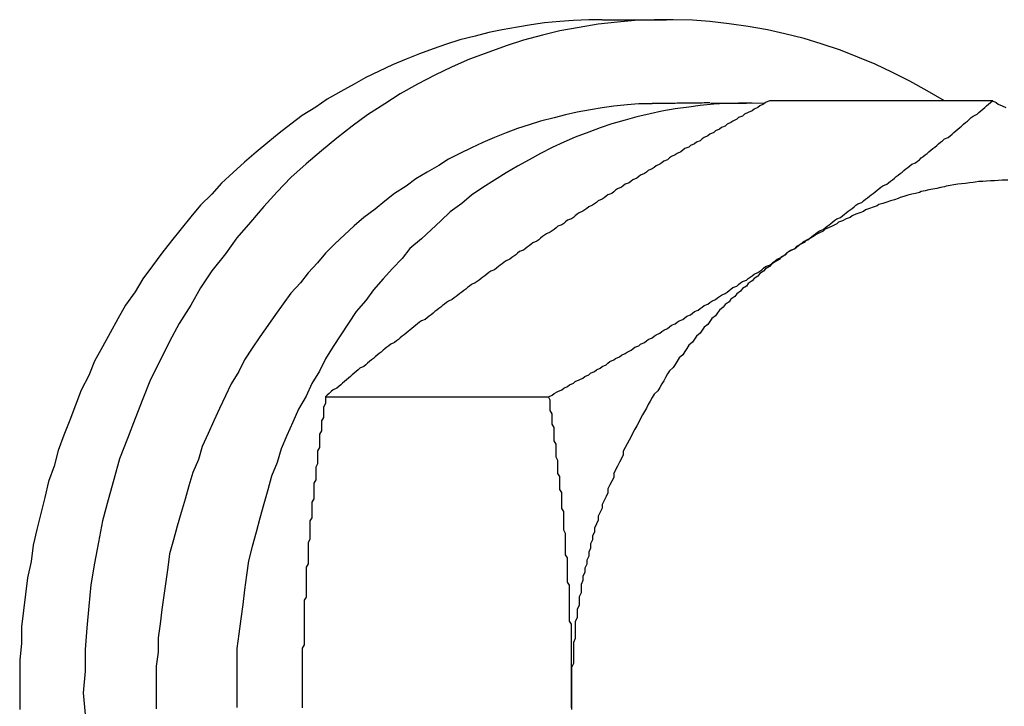
# Model space of a CAD drawing. Extents: x 0 to 420, y 0 to 297.
# Drawn here: x 186 to 186, y 56 to 56 of the extents above; entities that cross this region are included whole.
import ezdxf

# ---------------------------------------------------------------- set-up
doc = ezdxf.new("R2010")
doc.units = 0
doc.layers.add('VISIBLE_ISO_', color=7, linetype='CONTINUOUS')

msp = doc.modelspace()

# ---------------------------------------------------------------- linework, layer by layer
at = {"layer": 'VISIBLE_ISO_', "color": 7, "linetype": 'CONTINUOUS'}
for p, q in [((186.12014, 56.15139), (186.15347, 56.15139)), ((186.17637, 56.10805), (186.19514, 56.10805)), ((186.20705, 56.10931), (186.32323, 56.10931)), ((185.97611, 55.95535), (186.09229, 55.95535))]:
    msp.add_line(p, q, dxfattribs=at)
for points in [[(186.12, 56.1514, 0), (186.113, 56.1513, 0), (186.105, 56.151, 0), (186.098, 56.1504, 0), (186.09, 56.1497, 0), (186.083, 56.1488, 0), (186.076, 56.1476, 0), (186.068, 56.1462, 0), (186.061, 56.1447, 0), (186.054, 56.1429, 0), (186.046, 56.1409, 0), (186.039, 56.1387, 0), (186.032, 56.1363, 0), (186.025, 56.1337, 0), (186.018, 56.1309, 0), (186.011, 56.1279, 0), (186.004, 56.1247, 0), (185.997, 56.1214, 0), (185.991, 56.1178, 0), (185.984, 56.114, 0), (185.977, 56.1101, 0), (185.971, 56.1059, 0), (185.964, 56.1016, 0), (185.958, 56.0971, 0), (185.952, 56.0924, 0), (185.946, 56.0875, 0), (185.94, 56.0825, 0), (185.934, 56.0773, 0), (185.928, 56.0719, 0), (185.922, 56.0664, 0), (185.917, 56.0607, 0), (185.911, 56.0549, 0), (185.906, 56.0489, 0), (185.901, 56.0427, 0), (185.896, 56.0364, 0), (185.891, 56.03, 0), (185.886, 56.0234, 0), (185.881, 56.0167, 0), (185.877, 56.0099, 0), (185.872, 56.0029, 0), (185.868, 55.9958, 0), (185.864, 55.9886, 0), (185.86, 55.9813, 0), (185.856, 55.9739, 0), (185.853, 55.9664, 0), (185.849, 55.9588, 0), (185.846, 55.951, 0), (185.843, 55.9432, 0), (185.84, 55.9353, 0), (185.837, 55.9274, 0), (185.835, 55.9193, 0), (185.832, 55.9112, 0), (185.83, 55.903, 0), (185.828, 55.8947, 0), (185.826, 55.8864, 0), (185.824, 55.8781, 0), (185.823, 55.8697, 0), (185.821, 55.8612, 0), (185.82, 55.8527, 0), (185.819, 55.8442, 0), (185.818, 55.8357, 0), (185.818, 55.8271, 0), (185.817, 55.8186, 0), (185.817, 55.81, 0), (185.817, 55.8014, 0), (185.817, 55.7928, 0)], [(186.298, 56.1093, 0), (186.289, 56.1145, 0), (186.28, 56.1194, 0), (186.271, 56.124, 0), (186.262, 56.1282, 0), (186.253, 56.132, 0), (186.244, 56.1356, 0), (186.234, 56.1388, 0), (186.225, 56.1416, 0), (186.215, 56.1441, 0), (186.206, 56.1462, 0), (186.196, 56.1479, 0), (186.186, 56.1493, 0), (186.176, 56.1504, 0), (186.167, 56.1511, 0), (186.157, 56.1514, 0), (186.147, 56.1513, 0), (186.137, 56.1509, 0), (186.128, 56.1501, 0), (186.118, 56.149, 0), (186.108, 56.1474, 0), (186.098, 56.1456, 0), (186.089, 56.1433, 0), (186.079, 56.1408, 0), (186.07, 56.1378, 0), (186.061, 56.1345, 0), (186.051, 56.1309, 0), (186.042, 56.1269, 0), (186.033, 56.1226, 0), (186.024, 56.1179, 0), (186.015, 56.1129, 0), (186.007, 56.1076, 0), (185.998, 56.102, 0), (185.99, 56.0961, 0), (185.982, 56.0898, 0), (185.974, 56.0833, 0), (185.966, 56.0764, 0), (185.958, 56.0693, 0), (185.951, 56.0619, 0), (185.944, 56.0542, 0), (185.937, 56.0462, 0), (185.93, 56.038, 0), (185.924, 56.0296, 0), (185.917, 56.0209, 0), (185.911, 56.012, 0), (185.906, 56.0029, 0), (185.9, 55.9935, 0), (185.895, 55.984, 0), (185.89, 55.9742, 0), (185.885, 55.9643, 0), (185.881, 55.9543, 0), (185.877, 55.944, 0), (185.873, 55.9336, 0), (185.869, 55.9231, 0), (185.866, 55.9124, 0), (185.863, 55.9017, 0), (185.86, 55.8908, 0), (185.858, 55.8798, 0), (185.856, 55.8688, 0), (185.854, 55.8576, 0), (185.853, 55.8465, 0), (185.852, 55.8352, 0), (185.851, 55.824, 0), (185.851, 55.8127, 0), (185.85, 55.8014, 0), (185.851, 55.7901, 0)], [(186.139, 56.1076, 0), (186.133, 56.1071, 0), (186.126, 56.1064, 0), (186.12, 56.1056, 0), (186.114, 56.1046, 0), (186.107, 56.1034, 0), (186.101, 56.102, 0), (186.095, 56.1004, 0), (186.088, 56.0987, 0), (186.082, 56.0968, 0), (186.076, 56.0948, 0), (186.07, 56.0925, 0), (186.064, 56.0901, 0), (186.058, 56.0875, 0), (186.052, 56.0848, 0), (186.046, 56.0819, 0), (186.04, 56.0788, 0), (186.035, 56.0756, 0), (186.029, 56.0722, 0), (186.023, 56.0686, 0), (186.018, 56.0649, 0), (186.012, 56.0611, 0), (186.007, 56.0571, 0), (186.002, 56.0529, 0), (185.996, 56.0486, 0), (185.991, 56.0442, 0), (185.986, 56.0396, 0), (185.981, 56.0348, 0), (185.976, 56.03, 0), (185.972, 56.025, 0), (185.967, 56.0198, 0), (185.963, 56.0146, 0), (185.958, 56.0092, 0), (185.954, 56.0037, 0), (185.95, 55.9981, 0), (185.946, 55.9924, 0), (185.942, 55.9865, 0), (185.938, 55.9806, 0), (185.934, 55.9745, 0), (185.931, 55.9684, 0), (185.927, 55.9621, 0), (185.924, 55.9558, 0), (185.921, 55.9493, 0), (185.918, 55.9428, 0), (185.915, 55.9362, 0), (185.912, 55.9295, 0), (185.91, 55.9228, 0), (185.907, 55.9159, 0), (185.905, 55.909, 0), (185.903, 55.9021, 0), (185.901, 55.8951, 0), (185.899, 55.888, 0), (185.897, 55.8809, 0), (185.895, 55.8737, 0), (185.894, 55.8665, 0), (185.893, 55.8593, 0), (185.892, 55.852, 0), (185.891, 55.8447, 0), (185.89, 55.8373, 0), (185.889, 55.83, 0), (185.889, 55.8226, 0), (185.888, 55.8152, 0), (185.888, 55.8078, 0), (185.888, 55.8004, 0), (185.888, 55.7931, 0)], [(186.204, 56.1079, 0), (186.198, 56.108, 0), (186.191, 56.108, 0), (186.184, 56.1078, 0), (186.178, 56.1074, 0), (186.171, 56.1068, 0), (186.165, 56.106, 0), (186.158, 56.105, 0), (186.151, 56.1039, 0), (186.145, 56.1025, 0), (186.138, 56.1009, 0), (186.132, 56.0992, 0), (186.125, 56.0973, 0), (186.119, 56.0952, 0), (186.113, 56.0929, 0), (186.106, 56.0904, 0), (186.1, 56.0877, 0), (186.094, 56.0849, 0), (186.088, 56.0818, 0), (186.082, 56.0786, 0), (186.076, 56.0753, 0), (186.07, 56.0717, 0), (186.064, 56.068, 0), (186.058, 56.0641, 0), (186.052, 56.0601, 0), (186.047, 56.0558, 0), (186.041, 56.0515, 0), (186.036, 56.0469, 0), (186.031, 56.0422, 0), (186.026, 56.0374, 0), (186.02, 56.0324, 0), (186.016, 56.0273, 0), (186.011, 56.022, 0), (186.006, 56.0166, 0), (186.001, 56.011, 0), (185.997, 56.0054, 0), (185.992, 55.9996, 0), (185.988, 55.9936, 0), (185.984, 55.9876, 0), (185.98, 55.9814, 0), (185.976, 55.9751, 0), (185.973, 55.9687, 0), (185.969, 55.9622, 0), (185.966, 55.9556, 0), (185.962, 55.9489, 0), (185.959, 55.9421, 0), (185.956, 55.9352, 0), (185.953, 55.9283, 0), (185.951, 55.9212, 0), (185.948, 55.9141, 0), (185.946, 55.9069, 0), (185.944, 55.8997, 0), (185.942, 55.8923, 0), (185.94, 55.885, 0), (185.938, 55.8775, 0), (185.936, 55.8701, 0), (185.935, 55.8625, 0), (185.934, 55.855, 0), (185.933, 55.8474, 0), (185.932, 55.8398, 0), (185.931, 55.8321, 0), (185.93, 55.8245, 0), (185.93, 55.8168, 0), (185.93, 55.8091, 0), (185.93, 55.8014, 0), (185.93, 55.7937, 0)], [(186.176, 56.1081, 0), (186.176, 56.1081, 0), (186.176, 56.1081, 0), (186.175, 56.1081, 0), (186.175, 56.1081, 0), (186.175, 56.1081, 0), (186.175, 56.1081, 0), (186.174, 56.1081, 0), (186.174, 56.1081, 0), (186.174, 56.1081, 0), (186.173, 56.1081, 0), (186.173, 56.1081, 0), (186.173, 56.1081, 0), (186.173, 56.1081, 0), (186.172, 56.108, 0), (186.172, 56.108, 0), (186.172, 56.108, 0), (186.171, 56.108, 0), (186.171, 56.108, 0), (186.171, 56.108, 0), (186.171, 56.108, 0), (186.17, 56.108, 0), (186.17, 56.108, 0), (186.17, 56.108, 0), (186.169, 56.108, 0), (186.169, 56.108, 0), (186.169, 56.108, 0), (186.168, 56.108, 0), (186.168, 56.108, 0), (186.168, 56.108, 0), (186.168, 56.108, 0), (186.167, 56.108, 0), (186.167, 56.108, 0), (186.167, 56.108, 0), (186.166, 56.108, 0), (186.166, 56.108, 0), (186.166, 56.108, 0), (186.166, 56.108, 0), (186.165, 56.108, 0), (186.165, 56.108, 0), (186.165, 56.108, 0), (186.164, 56.108, 0), (186.164, 56.108, 0), (186.164, 56.108, 0), (186.164, 56.108, 0), (186.163, 56.108, 0), (186.163, 56.108, 0), (186.163, 56.108, 0), (186.162, 56.108, 0), (186.162, 56.108, 0), (186.162, 56.108, 0), (186.161, 56.108, 0), (186.161, 56.108, 0), (186.161, 56.108, 0), (186.161, 56.108, 0), (186.16, 56.108, 0), (186.16, 56.108, 0), (186.16, 56.108, 0), (186.159, 56.108, 0), (186.159, 56.108, 0), (186.159, 56.108, 0), (186.159, 56.108, 0), (186.158, 56.1079, 0), (186.158, 56.1079, 0), (186.158, 56.1079, 0), (186.157, 56.1079, 0), (186.157, 56.1079, 0), (186.157, 56.1079, 0), (186.157, 56.1079, 0), (186.156, 56.1079, 0), (186.156, 56.1079, 0), (186.156, 56.1079, 0), (186.155, 56.1079, 0), (186.155, 56.1079, 0), (186.155, 56.1079, 0), (186.154, 56.1079, 0), (186.154, 56.1079, 0), (186.154, 56.1079, 0), (186.154, 56.1079, 0), (186.153, 56.1079, 0), (186.153, 56.1079, 0), (186.153, 56.1079, 0), (186.152, 56.1079, 0), (186.152, 56.1079, 0), (186.152, 56.1079, 0), (186.152, 56.1079, 0), (186.151, 56.1079, 0), (186.151, 56.1078, 0), (186.151, 56.1078, 0), (186.15, 56.1078, 0), (186.15, 56.1078, 0), (186.15, 56.1078, 0), (186.15, 56.1078, 0), (186.149, 56.1078, 0), (186.149, 56.1078, 0), (186.149, 56.1078, 0), (186.148, 56.1078, 0), (186.148, 56.1078, 0), (186.148, 56.1078, 0), (186.147, 56.1078, 0), (186.147, 56.1078, 0), (186.147, 56.1078, 0), (186.147, 56.1078, 0), (186.146, 56.1078, 0), (186.146, 56.1078, 0), (186.146, 56.1077, 0), (186.145, 56.1077, 0), (186.145, 56.1077, 0), (186.145, 56.1077, 0), (186.145, 56.1077, 0), (186.144, 56.1077, 0), (186.144, 56.1077, 0), (186.144, 56.1077, 0), (186.143, 56.1077, 0), (186.143, 56.1077, 0), (186.143, 56.1077, 0), (186.143, 56.1077, 0), (186.142, 56.1077, 0), (186.142, 56.1077, 0), (186.142, 56.1077, 0), (186.141, 56.1077, 0), (186.141, 56.1076, 0), (186.141, 56.1076, 0), (186.14, 56.1076, 0), (186.14, 56.1076, 0), (186.14, 56.1076, 0), (186.14, 56.1076, 0), (186.139, 56.1076, 0), (186.139, 56.1076, 0)], [(186.331, 56.068, 0), (186.329, 56.068, 0), (186.328, 56.0679, 0), (186.326, 56.0678, 0), (186.324, 56.0677, 0), (186.322, 56.0676, 0), (186.32, 56.0675, 0), (186.318, 56.0673, 0), (186.316, 56.0672, 0), (186.314, 56.067, 0), (186.313, 56.0668, 0), (186.311, 56.0665, 0), (186.309, 56.0663, 0), (186.307, 56.066, 0), (186.305, 56.0658, 0), (186.303, 56.0655, 0), (186.301, 56.0652, 0), (186.299, 56.0648, 0), (186.298, 56.0645, 0), (186.296, 56.0641, 0), (186.294, 56.0637, 0), (186.292, 56.0633, 0), (186.29, 56.0629, 0), (186.288, 56.0625, 0), (186.286, 56.062, 0), (186.285, 56.0616, 0), (186.283, 56.0611, 0), (186.281, 56.0606, 0), (186.279, 56.0601, 0), (186.277, 56.0595, 0), (186.275, 56.059, 0), (186.274, 56.0584, 0), (186.272, 56.0578, 0), (186.27, 56.0572, 0), (186.268, 56.0566, 0), (186.266, 56.0559, 0), (186.264, 56.0553, 0), (186.263, 56.0546, 0), (186.261, 56.0539, 0), (186.259, 56.0532, 0), (186.257, 56.0525, 0), (186.256, 56.0517, 0), (186.254, 56.051, 0), (186.252, 56.0502, 0), (186.25, 56.0494, 0), (186.249, 56.0486, 0), (186.247, 56.0478, 0), (186.245, 56.0469, 0), (186.243, 56.0461, 0), (186.242, 56.0452, 0), (186.24, 56.0443, 0), (186.238, 56.0434, 0), (186.236, 56.0425, 0), (186.235, 56.0415, 0), (186.233, 56.0406, 0), (186.231, 56.0396, 0), (186.23, 56.0386, 0), (186.228, 56.0376, 0), (186.226, 56.0366, 0), (186.225, 56.0355, 0), (186.223, 56.0345, 0), (186.221, 56.0334, 0), (186.22, 56.0323, 0)], [(186.22, 56.0323, 0), (186.218, 56.0312, 0), (186.216, 56.0301, 0), (186.215, 56.029, 0), (186.213, 56.0278, 0), (186.212, 56.0267, 0), (186.21, 56.0255, 0), (186.208, 56.0243, 0), (186.207, 56.0231, 0), (186.205, 56.0219, 0), (186.204, 56.0207, 0), (186.202, 56.0194, 0), (186.201, 56.0181, 0), (186.199, 56.0169, 0), (186.198, 56.0156, 0), (186.196, 56.0143, 0), (186.195, 56.0129, 0), (186.193, 56.0116, 0), (186.192, 56.0103, 0), (186.19, 56.0089, 0), (186.189, 56.0075, 0), (186.187, 56.0061, 0), (186.186, 56.0047, 0), (186.184, 56.0033, 0), (186.183, 56.0019, 0), (186.181, 56.0004, 0), (186.18, 55.999, 0), (186.179, 55.9975, 0), (186.177, 55.996, 0), (186.176, 55.9945, 0), (186.175, 55.993, 0), (186.173, 55.9915, 0), (186.172, 55.9899, 0), (186.171, 55.9884, 0), (186.169, 55.9868, 0), (186.168, 55.9853, 0), (186.167, 55.9837, 0), (186.165, 55.9821, 0), (186.164, 55.9805, 0), (186.163, 55.9788, 0), (186.162, 55.9772, 0), (186.16, 55.9756, 0), (186.159, 55.9739, 0), (186.158, 55.9722, 0), (186.157, 55.9706, 0), (186.155, 55.9689, 0), (186.154, 55.9672, 0), (186.153, 55.9654, 0), (186.152, 55.9637, 0), (186.151, 55.962, 0), (186.15, 55.9602, 0), (186.149, 55.9585, 0), (186.147, 55.9567, 0), (186.146, 55.9549, 0), (186.145, 55.9531, 0), (186.144, 55.9513, 0), (186.143, 55.9495, 0), (186.142, 55.9477, 0), (186.141, 55.9459, 0), (186.14, 55.9441, 0), (186.139, 55.9422, 0), (186.138, 55.9403, 0), (186.137, 55.9385, 0), (186.136, 55.9366, 0), (186.135, 55.9347, 0), (186.134, 55.9328, 0), (186.133, 55.9309, 0), (186.132, 55.929, 0), (186.131, 55.9271, 0), (186.131, 55.9252, 0), (186.13, 55.9232, 0), (186.129, 55.9213, 0), (186.128, 55.9193, 0), (186.127, 55.9174, 0), (186.126, 55.9154, 0), (186.126, 55.9134, 0), (186.125, 55.9114, 0), (186.124, 55.9095, 0), (186.123, 55.9075, 0), (186.123, 55.9054, 0), (186.122, 55.9034, 0), (186.121, 55.9014, 0), (186.12, 55.8994, 0), (186.12, 55.8974, 0), (186.119, 55.8953, 0), (186.118, 55.8933, 0), (186.118, 55.8912, 0), (186.117, 55.8892, 0), (186.116, 55.8871, 0), (186.116, 55.885, 0), (186.115, 55.883, 0), (186.115, 55.8809, 0), (186.114, 55.8788, 0), (186.114, 55.8767, 0), (186.113, 55.8746, 0), (186.113, 55.8725, 0), (186.112, 55.8704, 0), (186.112, 55.8683, 0), (186.111, 55.8662, 0), (186.111, 55.8641, 0), (186.11, 55.8619, 0), (186.11, 55.8598, 0), (186.109, 55.8577, 0), (186.109, 55.8556, 0), (186.109, 55.8534, 0), (186.108, 55.8513, 0), (186.108, 55.8491, 0), (186.108, 55.847, 0), (186.107, 55.8448, 0), (186.107, 55.8427, 0), (186.107, 55.8405, 0), (186.106, 55.8384, 0), (186.106, 55.8362, 0), (186.106, 55.834, 0), (186.106, 55.8319, 0), (186.106, 55.8297, 0), (186.105, 55.8275, 0), (186.105, 55.8254, 0), (186.105, 55.8232, 0), (186.105, 55.821, 0), (186.105, 55.8188, 0), (186.105, 55.8167, 0), (186.104, 55.8145, 0), (186.104, 55.8123, 0), (186.104, 55.8101, 0), (186.104, 55.8079, 0), (186.104, 55.8058, 0), (186.104, 55.8036, 0), (186.104, 55.8014, 0)], [(186.104, 55.8014, 0), (186.104, 55.7992, 0), (186.104, 55.797, 0), (186.104, 55.7948, 0), (186.104, 55.7927, 0)]]:
    msp.add_polyline3d(points, dxfattribs=at)
at = {"layer": 'VISIBLE_ISO_', "color": 7}
for points in [[(186.207, 56.1093, 0), (186.205, 56.1084, 0), (186.204, 56.1075, 0), (186.202, 56.1066, 0), (186.201, 56.1057, 0), (186.199, 56.1048, 0), (186.198, 56.104, 0), (186.196, 56.1031, 0), (186.194, 56.1022, 0), (186.193, 56.1013, 0), (186.191, 56.1005, 0), (186.19, 56.0996, 0), (186.188, 56.0987, 0), (186.187, 56.0979, 0), (186.185, 56.097, 0), (186.184, 56.0961, 0), (186.182, 56.0953, 0), (186.181, 56.0944, 0), (186.179, 56.0936, 0), (186.178, 56.0927, 0), (186.176, 56.0919, 0), (186.175, 56.091, 0), (186.173, 56.0902, 0), (186.172, 56.0894, 0), (186.171, 56.0885, 0), (186.169, 56.0877, 0), (186.168, 56.0869, 0), (186.166, 56.086, 0), (186.165, 56.0852, 0), (186.163, 56.0844, 0), (186.162, 56.0836, 0), (186.161, 56.0827, 0), (186.159, 56.0819, 0), (186.158, 56.0811, 0), (186.156, 56.0803, 0), (186.155, 56.0795, 0), (186.154, 56.0786, 0), (186.152, 56.0778, 0), (186.151, 56.077, 0), (186.15, 56.0762, 0), (186.148, 56.0754, 0), (186.147, 56.0746, 0), (186.146, 56.0738, 0), (186.144, 56.073, 0), (186.143, 56.0722, 0), (186.142, 56.0714, 0), (186.14, 56.0706, 0), (186.139, 56.0698, 0), (186.138, 56.069, 0), (186.136, 56.0682, 0), (186.135, 56.0674, 0), (186.134, 56.0666, 0), (186.132, 56.0658, 0), (186.131, 56.0651, 0), (186.13, 56.0643, 0), (186.128, 56.0635, 0), (186.127, 56.0627, 0), (186.126, 56.0619, 0), (186.125, 56.0611, 0), (186.123, 56.0603, 0), (186.122, 56.0596, 0), (186.121, 56.0588, 0), (186.12, 56.058, 0), (186.118, 56.0572, 0), (186.117, 56.0564, 0), (186.116, 56.0556, 0), (186.115, 56.0549, 0), (186.113, 56.0541, 0), (186.112, 56.0533, 0), (186.111, 56.0525, 0), (186.11, 56.0518, 0), (186.108, 56.051, 0), (186.107, 56.0502, 0), (186.106, 56.0494, 0), (186.105, 56.0486, 0), (186.104, 56.0479, 0), (186.102, 56.0471, 0), (186.101, 56.0463, 0), (186.1, 56.0455, 0), (186.099, 56.0448, 0), (186.097, 56.044, 0), (186.096, 56.0432, 0), (186.095, 56.0424, 0), (186.094, 56.0417, 0), (186.093, 56.0409, 0), (186.091, 56.0401, 0), (186.09, 56.0393, 0), (186.089, 56.0386, 0), (186.088, 56.0378, 0), (186.087, 56.037, 0), (186.086, 56.0362, 0), (186.084, 56.0354, 0), (186.083, 56.0347, 0), (186.082, 56.0339, 0), (186.081, 56.0331, 0), (186.08, 56.0323, 0)], [(186.22, 56.0323, 0), (186.221, 56.0331, 0), (186.222, 56.0339, 0), (186.223, 56.0347, 0), (186.224, 56.0354, 0), (186.225, 56.0362, 0), (186.227, 56.037, 0), (186.228, 56.0378, 0), (186.229, 56.0386, 0), (186.23, 56.0393, 0), (186.231, 56.0401, 0), (186.232, 56.0409, 0), (186.233, 56.0417, 0), (186.235, 56.0424, 0), (186.236, 56.0432, 0), (186.237, 56.044, 0), (186.238, 56.0448, 0), (186.239, 56.0455, 0), (186.24, 56.0463, 0), (186.241, 56.0471, 0), (186.242, 56.0479, 0), (186.244, 56.0486, 0), (186.245, 56.0494, 0), (186.246, 56.0502, 0), (186.247, 56.051, 0), (186.248, 56.0518, 0), (186.249, 56.0525, 0), (186.25, 56.0533, 0), (186.251, 56.0541, 0), (186.252, 56.0549, 0), (186.253, 56.0556, 0), (186.255, 56.0564, 0), (186.256, 56.0572, 0), (186.257, 56.058, 0), (186.258, 56.0588, 0), (186.259, 56.0596, 0), (186.26, 56.0603, 0), (186.261, 56.0611, 0), (186.262, 56.0619, 0), (186.263, 56.0627, 0), (186.264, 56.0635, 0), (186.265, 56.0643, 0), (186.266, 56.0651, 0), (186.268, 56.0658, 0), (186.269, 56.0666, 0), (186.27, 56.0674, 0), (186.271, 56.0682, 0), (186.272, 56.069, 0), (186.273, 56.0698, 0), (186.274, 56.0706, 0), (186.275, 56.0714, 0), (186.276, 56.0722, 0), (186.277, 56.073, 0), (186.278, 56.0738, 0), (186.279, 56.0746, 0), (186.28, 56.0754, 0), (186.281, 56.0762, 0), (186.283, 56.077, 0), (186.284, 56.0778, 0), (186.285, 56.0786, 0), (186.286, 56.0795, 0), (186.287, 56.0803, 0), (186.288, 56.0811, 0), (186.289, 56.0819, 0), (186.29, 56.0827, 0), (186.291, 56.0836, 0), (186.292, 56.0844, 0), (186.293, 56.0852, 0), (186.294, 56.086, 0), (186.295, 56.0869, 0), (186.296, 56.0877, 0), (186.297, 56.0885, 0), (186.298, 56.0894, 0), (186.3, 56.0902, 0), (186.301, 56.091, 0), (186.302, 56.0919, 0), (186.303, 56.0927, 0), (186.304, 56.0936, 0), (186.305, 56.0944, 0), (186.306, 56.0953, 0), (186.307, 56.0961, 0), (186.308, 56.097, 0), (186.309, 56.0979, 0), (186.31, 56.0987, 0), (186.311, 56.0996, 0), (186.312, 56.1005, 0), (186.313, 56.1013, 0), (186.315, 56.1022, 0), (186.316, 56.1031, 0), (186.317, 56.104, 0), (186.318, 56.1048, 0), (186.319, 56.1057, 0), (186.32, 56.1066, 0), (186.321, 56.1075, 0), (186.322, 56.1084, 0), (186.323, 56.1093, 0)], [(186.323, 56.1093, 0), (186.325, 56.1084, 0), (186.326, 56.1075, 0), (186.328, 56.1066, 0), (186.33, 56.1057, 0)], [(186.08, 56.0323, 0), (186.079, 56.0315, 0), (186.077, 56.0308, 0), (186.076, 56.03, 0), (186.075, 56.0292, 0), (186.074, 56.0284, 0), (186.073, 56.0277, 0), (186.072, 56.0269, 0), (186.07, 56.0261, 0), (186.069, 56.0253, 0), (186.068, 56.0245, 0), (186.067, 56.0238, 0), (186.066, 56.023, 0), (186.065, 56.0222, 0), (186.064, 56.0214, 0), (186.062, 56.0207, 0), (186.061, 56.0199, 0), (186.06, 56.0191, 0), (186.059, 56.0183, 0), (186.058, 56.0176, 0), (186.057, 56.0168, 0), (186.056, 56.016, 0), (186.055, 56.0152, 0), (186.054, 56.0145, 0), (186.052, 56.0137, 0), (186.051, 56.0129, 0), (186.05, 56.0121, 0), (186.049, 56.0113, 0), (186.048, 56.0106, 0), (186.047, 56.0098, 0), (186.046, 56.009, 0), (186.045, 56.0082, 0), (186.044, 56.0074, 0), (186.043, 56.0067, 0), (186.042, 56.0059, 0), (186.04, 56.0051, 0), (186.039, 56.0043, 0), (186.038, 56.0035, 0), (186.037, 56.0028, 0), (186.036, 56.002, 0), (186.035, 56.0012, 0), (186.034, 56.0004, 0), (186.033, 55.9996, 0), (186.032, 55.9988, 0), (186.031, 55.998, 0), (186.03, 55.9972, 0), (186.029, 55.9964, 0), (186.028, 55.9956, 0), (186.026, 55.9948, 0), (186.025, 55.9941, 0), (186.024, 55.9933, 0), (186.023, 55.9925, 0), (186.022, 55.9917, 0), (186.021, 55.9909, 0), (186.02, 55.99, 0), (186.019, 55.9892, 0), (186.018, 55.9884, 0), (186.017, 55.9876, 0), (186.016, 55.9868, 0), (186.015, 55.986, 0), (186.014, 55.9852, 0), (186.013, 55.9844, 0), (186.012, 55.9836, 0), (186.01, 55.9827, 0), (186.009, 55.9819, 0), (186.008, 55.9811, 0), (186.007, 55.9803, 0), (186.006, 55.9795, 0), (186.005, 55.9786, 0), (186.004, 55.9778, 0), (186.003, 55.977, 0), (186.002, 55.9761, 0), (186.001, 55.9753, 0), (186, 55.9745, 0), (185.999, 55.9736, 0), (185.998, 55.9728, 0), (185.997, 55.9719, 0), (185.996, 55.9711, 0), (185.994, 55.9702, 0), (185.993, 55.9694, 0), (185.992, 55.9685, 0), (185.991, 55.9677, 0), (185.99, 55.9668, 0), (185.989, 55.9659, 0), (185.988, 55.9651, 0), (185.987, 55.9642, 0), (185.986, 55.9633, 0), (185.985, 55.9625, 0), (185.984, 55.9616, 0), (185.983, 55.9607, 0), (185.982, 55.9598, 0), (185.98, 55.9589, 0), (185.979, 55.958, 0), (185.978, 55.9571, 0), (185.977, 55.9562, 0), (185.976, 55.9553, 0)], [(186.092, 55.9553, 0), (186.094, 55.9562, 0), (186.095, 55.9571, 0), (186.097, 55.958, 0), (186.099, 55.9589, 0), (186.1, 55.9598, 0), (186.102, 55.9607, 0), (186.103, 55.9616, 0), (186.105, 55.9625, 0), (186.106, 55.9633, 0), (186.108, 55.9642, 0), (186.11, 55.9651, 0), (186.111, 55.9659, 0), (186.113, 55.9668, 0), (186.114, 55.9677, 0), (186.116, 55.9685, 0), (186.117, 55.9694, 0), (186.119, 55.9702, 0), (186.12, 55.9711, 0), (186.122, 55.9719, 0), (186.123, 55.9728, 0), (186.124, 55.9736, 0), (186.126, 55.9745, 0), (186.127, 55.9753, 0), (186.129, 55.9761, 0), (186.13, 55.977, 0), (186.132, 55.9778, 0), (186.133, 55.9786, 0), (186.135, 55.9795, 0), (186.136, 55.9803, 0), (186.137, 55.9811, 0), (186.139, 55.9819, 0), (186.14, 55.9827, 0), (186.142, 55.9836, 0), (186.143, 55.9844, 0), (186.144, 55.9852, 0), (186.146, 55.986, 0), (186.147, 55.9868, 0), (186.148, 55.9876, 0), (186.15, 55.9884, 0), (186.151, 55.9892, 0), (186.152, 55.99, 0), (186.154, 55.9909, 0), (186.155, 55.9917, 0), (186.156, 55.9925, 0), (186.158, 55.9933, 0), (186.159, 55.9941, 0), (186.16, 55.9948, 0), (186.162, 55.9956, 0), (186.163, 55.9964, 0), (186.164, 55.9972, 0), (186.166, 55.998, 0), (186.167, 55.9988, 0), (186.168, 55.9996, 0), (186.17, 56.0004, 0), (186.171, 56.0012, 0), (186.172, 56.002, 0), (186.173, 56.0028, 0), (186.175, 56.0035, 0), (186.176, 56.0043, 0), (186.177, 56.0051, 0), (186.179, 56.0059, 0), (186.18, 56.0067, 0), (186.181, 56.0074, 0), (186.182, 56.0082, 0), (186.184, 56.009, 0), (186.185, 56.0098, 0), (186.186, 56.0106, 0), (186.187, 56.0113, 0), (186.188, 56.0121, 0), (186.19, 56.0129, 0), (186.191, 56.0137, 0), (186.192, 56.0145, 0), (186.193, 56.0152, 0), (186.195, 56.016, 0), (186.196, 56.0168, 0), (186.197, 56.0176, 0), (186.198, 56.0183, 0), (186.199, 56.0191, 0), (186.201, 56.0199, 0), (186.202, 56.0207, 0), (186.203, 56.0214, 0), (186.204, 56.0222, 0), (186.205, 56.023, 0), (186.207, 56.0238, 0), (186.208, 56.0245, 0), (186.209, 56.0253, 0), (186.21, 56.0261, 0), (186.211, 56.0269, 0), (186.213, 56.0277, 0), (186.214, 56.0284, 0), (186.215, 56.0292, 0), (186.216, 56.03, 0), (186.217, 56.0308, 0), (186.218, 56.0315, 0), (186.22, 56.0323, 0)], [(185.976, 55.9553, 0), (185.976, 55.9535, 0), (185.976, 55.9518, 0), (185.975, 55.95, 0), (185.975, 55.9482, 0), (185.975, 55.9464, 0), (185.975, 55.9446, 0), (185.974, 55.9429, 0), (185.974, 55.9411, 0), (185.974, 55.9394, 0), (185.974, 55.9376, 0), (185.973, 55.9359, 0), (185.973, 55.9342, 0), (185.973, 55.9324, 0), (185.973, 55.9307, 0), (185.973, 55.929, 0), (185.972, 55.9273, 0), (185.972, 55.9256, 0), (185.972, 55.9239, 0), (185.972, 55.9222, 0), (185.972, 55.9205, 0), (185.971, 55.9188, 0), (185.971, 55.9171, 0), (185.971, 55.9155, 0), (185.971, 55.9138, 0), (185.971, 55.9121, 0), (185.97, 55.9104, 0), (185.97, 55.9088, 0), (185.97, 55.9071, 0), (185.97, 55.9055, 0), (185.97, 55.9038, 0), (185.97, 55.9022, 0), (185.969, 55.9005, 0), (185.969, 55.8989, 0), (185.969, 55.8973, 0), (185.969, 55.8957, 0), (185.969, 55.894, 0), (185.969, 55.8924, 0), (185.968, 55.8908, 0), (185.968, 55.8892, 0), (185.968, 55.8876, 0), (185.968, 55.8859, 0), (185.968, 55.8843, 0), (185.968, 55.8827, 0), (185.968, 55.8811, 0), (185.967, 55.8795, 0), (185.967, 55.8779, 0), (185.967, 55.8763, 0), (185.967, 55.8748, 0), (185.967, 55.8732, 0), (185.967, 55.8716, 0), (185.967, 55.87, 0), (185.967, 55.8684, 0), (185.966, 55.8668, 0), (185.966, 55.8653, 0), (185.966, 55.8637, 0), (185.966, 55.8621, 0), (185.966, 55.8605, 0), (185.966, 55.859, 0), (185.966, 55.8574, 0), (185.966, 55.8558, 0), (185.966, 55.8543, 0), (185.966, 55.8527, 0), (185.966, 55.8511, 0), (185.965, 55.8496, 0), (185.965, 55.848, 0), (185.965, 55.8465, 0), (185.965, 55.8449, 0), (185.965, 55.8434, 0), (185.965, 55.8418, 0), (185.965, 55.8402, 0), (185.965, 55.8387, 0), (185.965, 55.8371, 0), (185.965, 55.8356, 0), (185.965, 55.834, 0), (185.965, 55.8325, 0), (185.965, 55.8309, 0), (185.965, 55.8294, 0), (185.965, 55.8278, 0), (185.965, 55.8263, 0), (185.964, 55.8247, 0), (185.964, 55.8232, 0), (185.964, 55.8216, 0), (185.964, 55.8201, 0), (185.964, 55.8185, 0), (185.964, 55.817, 0), (185.964, 55.8154, 0), (185.964, 55.8138, 0), (185.964, 55.8123, 0), (185.964, 55.8107, 0), (185.964, 55.8092, 0), (185.964, 55.8076, 0), (185.964, 55.8061, 0), (185.964, 55.8045, 0), (185.964, 55.8029, 0), (185.964, 55.8014, 0)], [(186.104, 55.8014, 0), (186.104, 55.8029, 0), (186.104, 55.8045, 0), (186.104, 55.8061, 0), (186.104, 55.8076, 0), (186.104, 55.8092, 0), (186.104, 55.8107, 0), (186.104, 55.8123, 0), (186.104, 55.8138, 0), (186.104, 55.8154, 0), (186.104, 55.817, 0), (186.104, 55.8185, 0), (186.104, 55.8201, 0), (186.104, 55.8216, 0), (186.104, 55.8232, 0), (186.104, 55.8247, 0), (186.104, 55.8263, 0), (186.104, 55.8278, 0), (186.104, 55.8294, 0), (186.104, 55.8309, 0), (186.104, 55.8325, 0), (186.104, 55.834, 0), (186.104, 55.8356, 0), (186.104, 55.8371, 0), (186.103, 55.8387, 0), (186.103, 55.8402, 0), (186.103, 55.8418, 0), (186.103, 55.8434, 0), (186.103, 55.8449, 0), (186.103, 55.8465, 0), (186.103, 55.848, 0), (186.103, 55.8496, 0), (186.103, 55.8511, 0), (186.103, 55.8527, 0), (186.103, 55.8543, 0), (186.103, 55.8558, 0), (186.103, 55.8574, 0), (186.102, 55.859, 0), (186.102, 55.8605, 0), (186.102, 55.8621, 0), (186.102, 55.8637, 0), (186.102, 55.8653, 0), (186.102, 55.8668, 0), (186.102, 55.8684, 0), (186.102, 55.87, 0), (186.102, 55.8716, 0), (186.101, 55.8732, 0), (186.101, 55.8748, 0), (186.101, 55.8763, 0), (186.101, 55.8779, 0), (186.101, 55.8795, 0), (186.101, 55.8811, 0), (186.101, 55.8827, 0), (186.101, 55.8843, 0), (186.1, 55.8859, 0), (186.1, 55.8876, 0), (186.1, 55.8892, 0), (186.1, 55.8908, 0), (186.1, 55.8924, 0), (186.1, 55.894, 0), (186.1, 55.8957, 0), (186.099, 55.8973, 0), (186.099, 55.8989, 0), (186.099, 55.9005, 0), (186.099, 55.9022, 0), (186.099, 55.9038, 0), (186.099, 55.9055, 0), (186.098, 55.9071, 0), (186.098, 55.9088, 0), (186.098, 55.9104, 0), (186.098, 55.9121, 0), (186.098, 55.9138, 0), (186.097, 55.9155, 0), (186.097, 55.9171, 0), (186.097, 55.9188, 0), (186.097, 55.9205, 0), (186.097, 55.9222, 0), (186.096, 55.9239, 0), (186.096, 55.9256, 0), (186.096, 55.9273, 0), (186.096, 55.929, 0), (186.096, 55.9307, 0), (186.095, 55.9324, 0), (186.095, 55.9342, 0), (186.095, 55.9359, 0), (186.095, 55.9376, 0), (186.095, 55.9394, 0), (186.094, 55.9411, 0), (186.094, 55.9429, 0), (186.094, 55.9446, 0), (186.094, 55.9464, 0), (186.093, 55.9482, 0), (186.093, 55.95, 0), (186.093, 55.9518, 0), (186.093, 55.9535, 0), (186.092, 55.9553, 0)], [(185.964, 55.8014, 0), (185.964, 55.7998, 0), (185.964, 55.7983, 0), (185.964, 55.7967, 0), (185.964, 55.7952, 0), (185.964, 55.7936, 0)], [(186.104, 55.7936, 0), (186.104, 55.7952, 0), (186.104, 55.7967, 0), (186.104, 55.7983, 0), (186.104, 55.7998, 0), (186.104, 55.8014, 0)]]:
    msp.add_polyline3d(points, dxfattribs=at)

doc.saveas('drawing.dxf')
